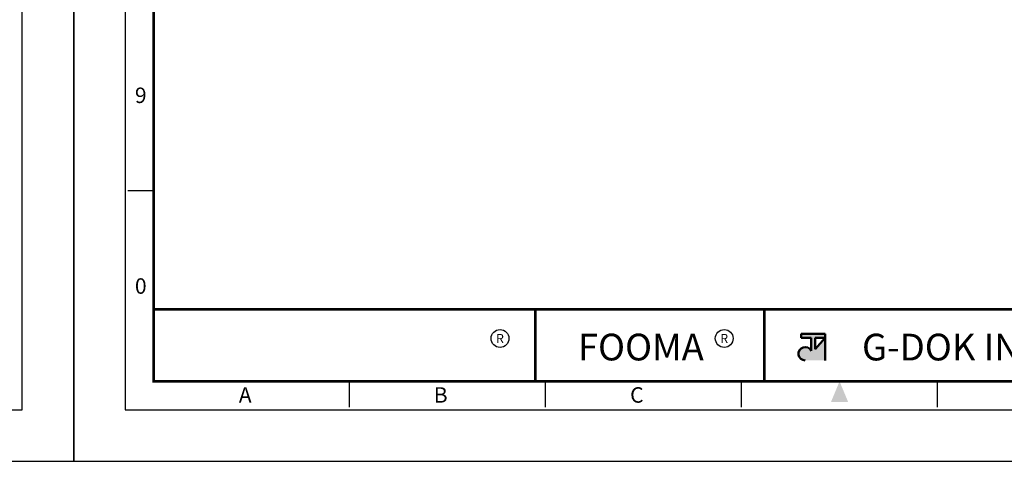
# Model space of a CAD drawing. Units: millimetres. Extents: x 0 to 1811, y 0 to 815.
# Drawn here: x 582 to 970, y 0 to 174 of the extents above; entities that cross this region are included whole.
import ezdxf
from ezdxf.enums import TextEntityAlignment as Align

# ---------------------------------------------------------------- set-up
doc = ezdxf.new("R2010")
doc.units = ezdxf.units.MM
doc.header["$LTSCALE"] = 0.3
doc.layers.get('0').update_dxf_attribs({"color": 3})
doc.layers.add('AM_VIS', color=3, linetype='Continuous', lineweight=50)
doc.styles.add('SECTION', font='swissli.ttf', dxfattribs={"height": 3})
doc.styles.add('홈피용footmaster', font='txt')

# ---------------------------------------------------------------- blocks, each defined once
blk = doc.blocks.new('FORMAT-홈피용-VER')
at = {"layer": 'AM_VIS'}
h = blk.add_hatch(color=1, dxfattribs=at)
h.paths.add_polyline_path([(143.76, 23.97), (145.7, 23.97), (143.76, 21.77)], flags=16)
edge = h.paths.add_edge_path()
edge.add_line((141.04, 24.75), (141.04, 23.97))
edge.add_line((141.04, 23.97), (142.99, 23.97))
edge.add_line((142.99, 23.97), (142.99, 21.43))
edge.add_arc((141.82, 20.87), 1.29, 25.8419, 270)
edge.add_line((141.82, 19.57), (145.7, 19.57))
edge.add_line((145.7, 19.57), (145.7, 24.75))
edge.add_line((145.7, 24.75), (141.04, 24.75))
at = {"color": 8}
for p, q in [((10.5, 52.5), (15.5, 52.5)), ((53.5, 10.5), (53.5, 15.5)), ((91.5, 10.5), (91.5, 15.5)), ((129.5, 10.5), (129.5, 15.5)), ((167.5, 10.5), (167.5, 15.5))]:
    blk.add_line(p, q, dxfattribs=at)
at = {"color": 9}
for p, q in [((89.5, 15.5), (89.5, 29.5)), ((133.9, 15.5), (133.9, 29.5))]:
    blk.add_line(p, q, dxfattribs=at)
blk.add_lwpolyline([(0, 401), (0, 0), (297, 0), (297, 401)], close=True)
at = {"color": 5}
blk.add_lwpolyline([(10, 391), (10, 10), (287, 10), (287, 391)], close=True, dxfattribs=at)
at = {"const_width": 0.5}
blk.add_lwpolyline([(15.5, 385.5), (15.5, 15.5), (281.5, 15.5), (281.5, 385.5)], close=True, dxfattribs=at)
blk.add_lwpolyline([(200.5, 15.5), (200.5, 29.5), (15.5, 29.5)], dxfattribs=at)
for points in [[(89.5, 29.5, 0.5, 0.5, 0), (89.5, 15.5, 0.37, 0.37, 0)], [(133.9, 29.5, 0.5, 0.5, 0), (133.9, 15.5, 0.37, 0.37, 0)]]:
    blk.add_lwpolyline(points, format="xyseb")
at = {"color": 1}
for centre in [(82.66, 23.83), (82.66, 23.83), (126.14, 23.83)]:
    blk.add_circle(centre, 1.73, dxfattribs=at)
blk.add_solid([(150.17, 11.5), (146.83, 11.5), (148.5, 15.5)], dxfattribs=at)
at = {"layer": 'AM_VIS', "color": 1, "ltscale": 25.4}
for p, q in [((141.04, 24.75), (145.7, 24.75)), ((141.04, 24.75), (141.04, 23.97)), ((141.04, 23.97), (142.99, 23.97)), ((142.99, 23.97), (142.99, 21.43)), ((143.76, 23.97), (143.76, 21.77)), ((145.7, 23.97), (143.76, 21.77)), ((143.76, 23.97), (145.7, 23.97)), ((145.7, 24.75), (145.7, 19.57))]:
    blk.add_line(p, q, dxfattribs=at)
blk.add_arc((141.82, 20.87), 1.29, 25.8419, 270, dxfattribs=at)
at = {"color": 8, "style": 'SECTION'}
for s, p in [('9', (13, 71)), ('0', (13, 34))]:
    blk.add_text(s, height=3, dxfattribs=at).set_placement(p, align=Align.MIDDLE_CENTER)
at = {"color": 1, "style": '홈피용footmaster'}
for s, height, p in [('FOOMA', 5.18, (109.97, 22.16)), ('G-DOK IND.', 5.18, (171.64, 22.16)), ('R', 1.73, (82.66, 23.83)), ('R', 1.73, (126.14, 23.83))]:
    blk.add_text(s, height=height, dxfattribs=at).set_placement(p, align=Align.MIDDLE_CENTER)
at = {"color": 8, "style": 'SECTION'}
for s, p in [('A', (34.5, 12.87)), ('B', (72.5, 12.87)), ('C', (110.5, 12.87))]:
    blk.add_text(s, height=3, dxfattribs=at).set_placement(p, align=Align.MIDDLE_RIGHT)

msp = doc.modelspace()

# ---------------------------------------------------------------- block references
at = {"xscale": 2.032482772396179, "yscale": 2.032482772396179, "zscale": 2.032482772396179}
for p in [(0, 0), (603.647, 0)]:
    msp.add_blockref('FORMAT-홈피용-VER', p, dxfattribs=at)

doc.saveas('drawing.dxf')
